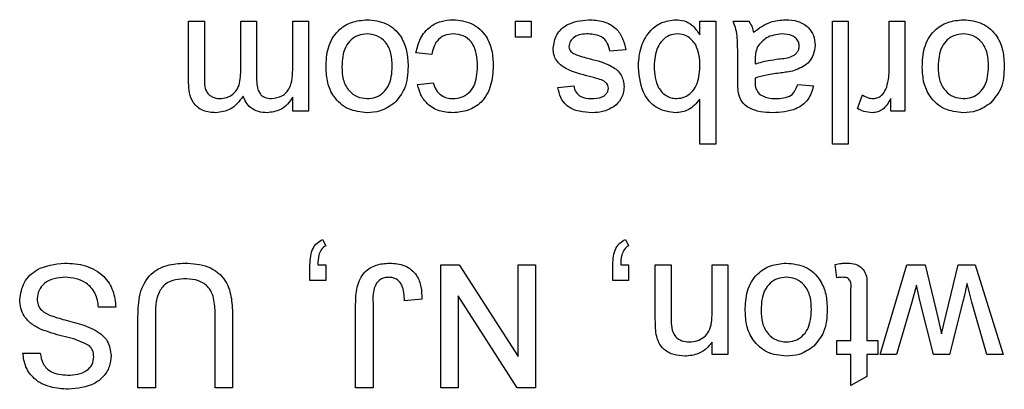
# Model space of a CAD drawing. Units: inches. Extents: x 0.1 to 10.9, y 0 to 8.5.
# Drawn here: x 4.6 to 4.7, y 7.2 to 7.2 of the extents above; entities that cross this region are included whole.
import ezdxf

# ---------------------------------------------------------------- set-up
doc = ezdxf.new("R2010")
doc.units = ezdxf.units.IN
doc.header["$MEASUREMENT"] = 0

msp = doc.modelspace()

# ---------------------------------------------------------------- linework, layer by layer
at = {"color": 7, "linetype": 'Continuous', "lineweight": 25}
for p, q in [((4.645882, 7.19012), (4.647437, 7.19012)), ((4.645882, 7.184063), (4.645882, 7.19012)), ((4.647437, 7.19012), (4.647437, 7.184636)), ((4.651015, 7.19012), (4.652571, 7.19012)), ((4.651015, 7.185062), (4.651015, 7.19012)), ((4.652571, 7.19012), (4.652571, 7.184464)), ((4.656149, 7.185604), (4.656149, 7.19012)), ((4.656149, 7.19012), (4.657704, 7.19012)), ((4.657704, 7.19012), (4.657704, 7.181253)), ((4.678102, 7.188564), (4.678102, 7.19012)), ((4.678102, 7.19012), (4.679658, 7.19012)), ((4.679658, 7.19012), (4.679658, 7.188564)), ((4.696303, 7.19012), (4.697859, 7.19012)), ((4.696303, 7.18879), (4.696303, 7.19012)), ((4.697859, 7.19012), (4.697859, 7.177986)), ((4.69957, 7.19012), (4.701125, 7.19012)), ((4.70937, 7.177986), (4.70937, 7.19012)), ((4.70937, 7.19012), (4.710926, 7.19012)), ((4.710926, 7.19012), (4.710926, 7.177986)), ((4.71497, 7.185409), (4.71497, 7.19012)), ((4.71497, 7.19012), (4.716526, 7.19012)), ((4.716526, 7.19012), (4.716526, 7.181253)), ((4.679658, 7.188564), (4.678102, 7.188564)), ((4.688992, 7.18732), (4.687436, 7.187164)), ((4.669857, 7.186853), (4.668302, 7.187009)), ((4.700036, 7.184371), (4.700036, 7.18627)), ((4.701755, 7.186372), (4.701748, 7.18592)), ((4.668457, 7.183897), (4.670013, 7.184053)), ((4.682302, 7.183586), (4.683858, 7.183742)), ((4.705948, 7.183897), (4.707503, 7.183742)), ((4.656149, 7.181253), (4.656149, 7.182636)), ((4.696303, 7.177986), (4.696303, 7.182451)), ((4.711859, 7.181513), (4.712345, 7.182862)), ((4.715126, 7.181253), (4.715126, 7.18249)), ((4.657704, 7.181253), (4.656149, 7.181253)), ((4.716526, 7.181253), (4.715126, 7.181253)), ((4.697859, 7.177986), (4.696303, 7.177986)), ((4.710926, 7.177986), (4.70937, 7.177986)), ((4.659085, 7.168609), (4.659396, 7.167987)), ((4.688953, 7.168609), (4.689264, 7.167987)), ((4.65784, 7.164564), (4.65784, 7.16612)), ((4.658623, 7.16612), (4.659396, 7.16612)), ((4.659396, 7.16612), (4.659396, 7.164564)), ((4.670752, 7.16612), (4.67256, 7.16612)), ((4.670752, 7.153986), (4.670752, 7.16612)), ((4.67256, 7.16612), (4.678374, 7.157066)), ((4.678374, 7.157066), (4.678374, 7.16612)), ((4.678374, 7.16612), (4.680086, 7.16612)), ((4.680086, 7.16612), (4.680086, 7.153986)), ((4.687708, 7.164564), (4.687708, 7.16612)), ((4.688491, 7.16612), (4.689264, 7.16612)), ((4.689264, 7.16612), (4.689264, 7.164564)), ((4.691908, 7.16612), (4.693464, 7.16612)), ((4.691908, 7.160695), (4.691908, 7.16612)), ((4.693464, 7.16612), (4.693464, 7.160826)), ((4.697508, 7.161366), (4.697508, 7.16612)), ((4.697508, 7.16612), (4.699064, 7.16612)), ((4.699064, 7.16612), (4.699064, 7.157253)), ((4.709798, 7.164836), (4.709642, 7.166142)), ((4.714076, 7.157253), (4.716703, 7.16612)), ((4.716703, 7.16612), (4.718512, 7.16612)), ((4.718512, 7.16612), (4.719778, 7.160901)), ((4.720143, 7.159299), (4.721776, 7.16612)), ((4.721776, 7.16612), (4.723441, 7.16612)), ((4.723441, 7.16612), (4.72621, 7.157253)), ((4.659396, 7.164564), (4.65784, 7.164564)), ((4.689264, 7.164564), (4.687708, 7.164564)), ((4.717654, 7.16409), (4.717192, 7.162408)), ((4.718023, 7.162469), (4.717654, 7.16409)), ((4.723108, 7.16242), (4.722661, 7.164275)), ((4.672463, 7.16304), (4.672463, 7.153986)), ((4.678277, 7.153986), (4.672463, 7.16304)), ((4.711198, 7.158653), (4.711198, 7.163684)), ((4.712753, 7.163628), (4.712753, 7.158653)), ((4.638706, 7.16192), (4.636995, 7.16192)), ((4.662352, 7.153986), (4.662352, 7.162221)), ((4.664063, 7.16233), (4.664063, 7.153986)), ((4.668885, 7.162734), (4.667174, 7.162542)), ((4.717192, 7.162408), (4.715699, 7.157253)), ((4.719328, 7.157253), (4.718023, 7.162469)), ((4.72225, 7.162498), (4.720937, 7.157253)), ((4.724591, 7.157253), (4.723108, 7.16242)), ((4.640884, 7.153986), (4.640884, 7.160967)), ((4.642595, 7.160887), (4.642595, 7.153986)), ((4.648507, 7.153986), (4.648507, 7.160887)), ((4.650218, 7.160967), (4.650218, 7.153986)), ((4.719778, 7.160901), (4.720143, 7.159299)), ((4.697508, 7.157253), (4.697508, 7.15849)), ((4.709798, 7.158653), (4.711198, 7.158653)), ((4.709798, 7.157253), (4.709798, 7.158653)), ((4.712753, 7.158653), (4.713842, 7.158653)), ((4.713842, 7.158653), (4.713842, 7.157253)), ((4.629528, 7.157408), (4.631239, 7.157408)), ((4.699064, 7.157253), (4.697508, 7.157253)), ((4.711198, 7.157253), (4.709798, 7.157253)), ((4.711198, 7.15421), (4.711198, 7.157253)), ((4.712753, 7.157253), (4.712753, 7.155094)), ((4.713842, 7.157253), (4.712753, 7.157253)), ((4.715699, 7.157253), (4.714076, 7.157253)), ((4.720937, 7.157253), (4.719328, 7.157253)), ((4.72621, 7.157253), (4.724591, 7.157253)), ((4.712753, 7.155094), (4.711198, 7.15421)), ((4.642595, 7.153986), (4.640884, 7.153986)), ((4.650218, 7.153986), (4.648507, 7.153986)), ((4.664063, 7.153986), (4.662352, 7.153986)), ((4.672463, 7.153986), (4.670752, 7.153986)), ((4.680086, 7.153986), (4.678277, 7.153986))]:
    msp.add_line(p, q, dxfattribs=at)
for points, knots in [([(4.659435, 7.185562), (4.659457, 7.186224), (4.6595, 7.18754), (4.660448, 7.189201), (4.661926, 7.19012), (4.662958, 7.190224), (4.663475, 7.190275)], [0, 0, 0, 0, 0.281033, 0.559513, 0.779602, 1, 1, 1, 1]), ([(4.663475, 7.190275), (4.664126, 7.190207), (4.665425, 7.190069), (4.666838, 7.188782), (4.66745, 7.187212), (4.667499, 7.186195), (4.667524, 7.185686)], [0, 0, 0, 0, 0.279616, 0.558371, 0.778858, 1, 1, 1, 1]), ([(4.668302, 7.187009), (4.668417, 7.187501), (4.668646, 7.188485), (4.669593, 7.189576), (4.670757, 7.19019), (4.671547, 7.190247), (4.671943, 7.190275)], [0, 0, 0, 0, 0.280202, 0.55951, 0.779586, 1, 1, 1, 1]), ([(4.671943, 7.190275), (4.672588, 7.190208), (4.673875, 7.190074), (4.675253, 7.18878), (4.675854, 7.187229), (4.675901, 7.186224), (4.675924, 7.18572)], [0, 0, 0, 0, 0.279595, 0.558341, 0.778834, 1, 1, 1, 1]), ([(4.681836, 7.187456), (4.681911, 7.187922), (4.682061, 7.188854), (4.683362, 7.190065), (4.684571, 7.190196), (4.685309, 7.190275)], [0, 0, 0, 0, 0.279926, 0.5600378, 1, 1, 1, 1]), ([(4.685309, 7.190275), (4.685801, 7.190252), (4.68678, 7.190206), (4.688037, 7.189532), (4.688739, 7.188449), (4.688907, 7.187696), (4.688992, 7.18732)], [0, 0, 0, 0, 0.280739, 0.559297, 0.779311, 1, 1, 1, 1]), ([(4.690236, 7.185555), (4.690268, 7.186185), (4.690333, 7.18744), (4.691162, 7.189027), (4.692447, 7.190089), (4.693435, 7.190213), (4.693928, 7.190275)], [0, 0, 0, 0, 0.280958, 0.560352, 0.780382, 1, 1, 1, 1]), ([(4.693928, 7.190275), (4.694203, 7.190254), (4.694753, 7.19021), (4.695647, 7.189734), (4.696054, 7.189148), (4.696303, 7.18879)], [0, 0, 0, 0, 0.280383, 0.560561, 1, 1, 1, 1]), ([(4.700036, 7.18627), (4.700034, 7.186713), (4.700031, 7.187444), (4.7, 7.18846), (4.6999, 7.189322), (4.69968, 7.189854), (4.69957, 7.19012)], [0, 0, 0, 0, 0.340206, 0.560339, 0.780175, 1, 1, 1, 1]), ([(4.701125, 7.19012), (4.701249, 7.189932), (4.70147, 7.189595), (4.701555, 7.189204), (4.701592, 7.189031)], [0, 0, 0, 0, 0.559697, 1, 1, 1, 1]), ([(4.701592, 7.189031), (4.702123, 7.189426), (4.703071, 7.190132), (4.704242, 7.190232), (4.704757, 7.190275)], [0, 0, 0, 0, 0.559971, 1, 1, 1, 1]), ([(4.704757, 7.190275), (4.705163, 7.190252), (4.705972, 7.190206), (4.706979, 7.189616), (4.707576, 7.188726), (4.707631, 7.188088), (4.707659, 7.187769)], [0, 0, 0, 0, 0.280815, 0.55969, 0.779696, 1, 1, 1, 1]), ([(4.718237, 7.185562), (4.718259, 7.186224), (4.718302, 7.18754), (4.71925, 7.189201), (4.720728, 7.19012), (4.72176, 7.190224), (4.722277, 7.190275)], [0, 0, 0, 0, 0.281033, 0.559513, 0.779602, 1, 1, 1, 1]), ([(4.722277, 7.190275), (4.722928, 7.190207), (4.724228, 7.190069), (4.72564, 7.188782), (4.726252, 7.187212), (4.726301, 7.186195), (4.726326, 7.185686)], [0, 0, 0, 0, 0.279616, 0.558371, 0.778858, 1, 1, 1, 1]), ([(4.663475, 7.188875), (4.663187, 7.18885), (4.662611, 7.188799), (4.66187, 7.188317), (4.661089, 7.187314), (4.661031, 7.186327), (4.66099, 7.185635)], [0, 0, 0, 0, 0.1870444, 0.3739447, 0.5609834, 1, 1, 1, 1]), ([(4.665968, 7.185682), (4.66595, 7.186109), (4.665912, 7.186962), (4.665389, 7.188071), (4.664484, 7.188766), (4.663811, 7.188839), (4.663475, 7.188875)], [0, 0, 0, 0, 0.281129, 0.560384, 0.780159, 1, 1, 1, 1]), ([(4.671996, 7.188875), (4.671692, 7.188847), (4.671084, 7.188789), (4.670157, 7.188106), (4.669971, 7.187328), (4.669857, 7.186853)], [0, 0, 0, 0, 0.280899, 0.560906, 1, 1, 1, 1]), ([(4.674369, 7.185679), (4.674353, 7.1861), (4.674322, 7.18694), (4.673882, 7.188066), (4.672993, 7.188773), (4.672329, 7.188841), (4.671996, 7.188875)], [0, 0, 0, 0, 0.2812759, 0.5605357, 0.7801102, 1, 1, 1, 1]), ([(4.685292, 7.188875), (4.685054, 7.188867), (4.68458, 7.18885), (4.68395, 7.188616), (4.683488, 7.188173), (4.683424, 7.1878), (4.683391, 7.187614)], [0, 0, 0, 0, 0.281188, 0.560952, 0.781095, 1, 1, 1, 1]), ([(4.687436, 7.187164), (4.687374, 7.187444), (4.687249, 7.188002), (4.686494, 7.188774), (4.685748, 7.188837), (4.685292, 7.188875)], [0, 0, 0, 0, 0.281314, 0.561069, 1, 1, 1, 1]), ([(4.694079, 7.188875), (4.693805, 7.188843), (4.693255, 7.188777), (4.692584, 7.188261), (4.691886, 7.187276), (4.691831, 7.186337), (4.691792, 7.185679)], [0, 0, 0, 0, 0.186544, 0.373502, 0.560614, 1, 1, 1, 1]), ([(4.695892, 7.187786), (4.695631, 7.188128), (4.695165, 7.188739), (4.694411, 7.188834), (4.694079, 7.188875)], [0, 0, 0, 0, 0.5595616, 1, 1, 1, 1]), ([(4.704402, 7.188875), (4.703854, 7.188808), (4.702876, 7.188687), (4.702258, 7.187933), (4.701986, 7.187602)], [0, 0, 0, 0, 0.559758, 1, 1, 1, 1]), ([(4.706103, 7.187682), (4.706087, 7.187827), (4.706054, 7.188118), (4.705779, 7.188475), (4.705244, 7.188825), (4.704749, 7.188855), (4.704402, 7.188875)], [0, 0, 0, 0, 0.186565, 0.373467, 0.560613, 1, 1, 1, 1]), ([(4.722277, 7.188875), (4.721989, 7.18885), (4.721413, 7.188799), (4.720672, 7.188317), (4.719892, 7.187314), (4.719833, 7.186327), (4.719793, 7.185635)], [0, 0, 0, 0, 0.187044, 0.373945, 0.560983, 1, 1, 1, 1]), ([(4.724771, 7.185682), (4.724752, 7.186109), (4.724715, 7.186962), (4.724191, 7.188071), (4.723286, 7.188766), (4.722613, 7.188839), (4.722277, 7.188875)], [0, 0, 0, 0, 0.281129, 0.560384, 0.780159, 1, 1, 1, 1]), ([(4.685428, 7.18467), (4.684621, 7.184877), (4.683612, 7.185136), (4.682547, 7.185789), (4.682128, 7.186256), (4.681872, 7.186835), (4.681848, 7.187249), (4.681836, 7.187456)], [0, 0, 0, 0, 0.5004464, 0.6253959, 0.750274, 0.8750687, 1, 1, 1, 1]), ([(4.683391, 7.187614), (4.683401, 7.187526), (4.68342, 7.187349), (4.683606, 7.187081), (4.683803, 7.186967), (4.683924, 7.186897)], [0, 0, 0, 0, 0.279757, 0.5598387, 1, 1, 1, 1]), ([(4.696303, 7.185623), (4.696301, 7.186043), (4.696297, 7.186792), (4.696016, 7.187483), (4.695892, 7.187786)], [0, 0, 0, 0, 0.561078, 1, 1, 1, 1]), ([(4.701986, 7.187602), (4.701905, 7.187379), (4.701762, 7.186981), (4.701757, 7.186558), (4.701755, 7.186372)], [0, 0, 0, 0, 0.558995, 1, 1, 1, 1]), ([(4.704088, 7.186403), (4.704532, 7.18645), (4.705086, 7.186509), (4.705674, 7.186821), (4.70591, 7.187056), (4.706072, 7.187352), (4.706093, 7.187572), (4.706103, 7.187682)], [0, 0, 0, 0, 0.50028, 0.625326, 0.750269, 0.875147, 1, 1, 1, 1]), ([(4.707659, 7.187769), (4.707625, 7.187442), (4.707557, 7.186787), (4.706875, 7.18577), (4.706082, 7.185449), (4.705598, 7.185254)], [0, 0, 0, 0, 0.280458, 0.560983, 1, 1, 1, 1]), ([(4.683924, 7.186897), (4.684192, 7.186798), (4.684671, 7.186622), (4.685166, 7.186497), (4.685384, 7.186442)], [0, 0, 0, 0, 0.559788, 1, 1, 1, 1]), ([(4.685384, 7.186442), (4.686174, 7.186242), (4.68716, 7.185991), (4.688166, 7.185313), (4.68869, 7.184681), (4.688778, 7.184073), (4.688836, 7.183669)], [0, 0, 0, 0, 0.501321, 0.626592, 0.751817, 1, 1, 1, 1]), ([(4.701748, 7.18592), (4.702178, 7.18604), (4.702948, 7.186256), (4.70374, 7.186358), (4.704088, 7.186403)], [0, 0, 0, 0, 0.55976, 1, 1, 1, 1]), ([(4.654063, 7.182497), (4.654418, 7.182549), (4.654952, 7.182628), (4.655521, 7.183071), (4.656126, 7.183959), (4.656139, 7.184873), (4.656149, 7.185604)], [0, 0, 0, 0, 0.249225, 0.374862, 0.500555, 1, 1, 1, 1]), ([(4.663475, 7.181097), (4.662837, 7.181167), (4.661563, 7.181307), (4.660177, 7.182551), (4.659514, 7.184065), (4.659461, 7.185063), (4.659435, 7.185562)], [0, 0, 0, 0, 0.279556, 0.5586, 0.778991, 1, 1, 1, 1]), ([(4.66099, 7.185635), (4.661009, 7.185213), (4.661047, 7.18437), (4.661595, 7.183295), (4.662479, 7.182606), (4.663143, 7.182534), (4.663475, 7.182497)], [0, 0, 0, 0, 0.281064, 0.560316, 0.780174, 1, 1, 1, 1]), ([(4.663475, 7.182497), (4.66376, 7.182522), (4.66433, 7.182571), (4.665073, 7.183033), (4.66586, 7.184019), (4.665924, 7.184996), (4.665968, 7.185682)], [0, 0, 0, 0, 0.187137, 0.374025, 0.561097, 1, 1, 1, 1]), ([(4.667524, 7.185686), (4.667489, 7.184925), (4.667427, 7.183567), (4.666567, 7.182528), (4.66619, 7.182072)], [0, 0, 0, 0, 0.560963, 1, 1, 1, 1]), ([(4.671936, 7.182497), (4.672219, 7.18252), (4.672786, 7.182566), (4.673531, 7.183021), (4.674288, 7.184025), (4.674335, 7.184997), (4.674369, 7.185679)], [0, 0, 0, 0, 0.187089, 0.37388, 0.56073, 1, 1, 1, 1]), ([(4.675924, 7.18572), (4.675885, 7.185076), (4.675806, 7.183792), (4.67493, 7.182134), (4.673462, 7.181247), (4.672451, 7.181147), (4.671945, 7.181097)], [0, 0, 0, 0, 0.280838, 0.55968, 0.779579, 1, 1, 1, 1]), ([(4.693921, 7.181097), (4.693312, 7.181179), (4.692096, 7.181343), (4.690507, 7.183026), (4.690339, 7.184595), (4.690236, 7.185555)], [0, 0, 0, 0, 0.280307, 0.559788, 1, 1, 1, 1]), ([(4.691792, 7.185679), (4.691833, 7.184932), (4.691895, 7.183811), (4.692806, 7.182849), (4.69347, 7.182538), (4.693834, 7.182511), (4.694016, 7.182497)], [0, 0, 0, 0, 0.498754, 0.748656, 0.874303, 1, 1, 1, 1]), ([(4.694016, 7.182497), (4.694286, 7.182529), (4.694826, 7.182593), (4.695491, 7.183094), (4.696195, 7.184051), (4.696258, 7.184975), (4.696303, 7.185623)], [0, 0, 0, 0, 0.186652, 0.37361, 0.56087, 1, 1, 1, 1]), ([(4.705598, 7.185254), (4.705361, 7.185201), (4.704938, 7.185108), (4.704508, 7.185054), (4.704319, 7.18503)], [0, 0, 0, 0, 0.559918, 1, 1, 1, 1]), ([(4.71473, 7.183632), (4.714809, 7.18396), (4.71495, 7.184544), (4.714964, 7.185145), (4.71497, 7.185409)], [0, 0, 0, 0, 0.559888, 1, 1, 1, 1]), ([(4.722277, 7.181097), (4.721639, 7.181167), (4.720365, 7.181307), (4.718979, 7.182551), (4.718316, 7.184065), (4.718263, 7.185063), (4.718237, 7.185562)], [0, 0, 0, 0, 0.279556, 0.5586, 0.778991, 1, 1, 1, 1]), ([(4.719793, 7.185635), (4.719812, 7.185213), (4.719849, 7.18437), (4.720397, 7.183295), (4.721282, 7.182606), (4.721945, 7.182534), (4.722277, 7.182497)], [0, 0, 0, 0, 0.281064, 0.560316, 0.780174, 1, 1, 1, 1]), ([(4.722277, 7.182497), (4.722562, 7.182522), (4.723132, 7.182571), (4.723875, 7.183033), (4.724662, 7.184019), (4.724726, 7.184996), (4.724771, 7.185682)], [0, 0, 0, 0, 0.187137, 0.374025, 0.561097, 1, 1, 1, 1]), ([(4.726326, 7.185686), (4.726291, 7.184925), (4.726229, 7.183567), (4.725369, 7.182528), (4.724992, 7.182072)], [0, 0, 0, 0, 0.560963, 1, 1, 1, 1]), ([(4.647437, 7.184636), (4.647427, 7.18411), (4.647414, 7.183452), (4.647894, 7.182858), (4.648312, 7.182567), (4.648692, 7.182525), (4.648944, 7.182497)], [0, 0, 0, 0, 0.4990428, 0.6245681, 0.7503081, 1, 1, 1, 1]), ([(4.648944, 7.182497), (4.649178, 7.182515), (4.649644, 7.182552), (4.650266, 7.182904), (4.65094, 7.183692), (4.650984, 7.184497), (4.651015, 7.185062)], [0, 0, 0, 0, 0.187283, 0.374334, 0.56118, 1, 1, 1, 1]), ([(4.652571, 7.184464), (4.652595, 7.183978), (4.652626, 7.18337), (4.65306, 7.1828), (4.653467, 7.182542), (4.653825, 7.182515), (4.654063, 7.182497)], [0, 0, 0, 0, 0.498516, 0.624134, 0.749636, 1, 1, 1, 1]), ([(4.686605, 7.18433), (4.686386, 7.184397), (4.685996, 7.184516), (4.685602, 7.184623), (4.685428, 7.18467)], [0, 0, 0, 0, 0.559965, 1, 1, 1, 1]), ([(4.687118, 7.183975), (4.687034, 7.184059), (4.686884, 7.184209), (4.68669, 7.184293), (4.686605, 7.18433)], [0, 0, 0, 0, 0.5590842, 1, 1, 1, 1]), ([(4.700112, 7.183042), (4.700085, 7.183289), (4.700037, 7.183731), (4.700037, 7.184176), (4.700036, 7.184371)], [0, 0, 0, 0, 0.5598174, 1, 1, 1, 1]), ([(4.701755, 7.18452), (4.701754, 7.184452), (4.701751, 7.184331), (4.701749, 7.184211), (4.701748, 7.184157)], [0, 0, 0, 0, 0.5600235, 1, 1, 1, 1]), ([(4.701748, 7.184157), (4.701753, 7.183909), (4.701762, 7.183466), (4.702031, 7.183119), (4.702149, 7.182966)], [0, 0, 0, 0, 0.561903, 1, 1, 1, 1]), ([(4.704319, 7.18503), (4.703833, 7.184969), (4.702966, 7.184859), (4.702125, 7.184623), (4.701755, 7.18452)], [0, 0, 0, 0, 0.560185, 1, 1, 1, 1]), ([(4.64857, 7.181097), (4.648139, 7.181129), (4.64728, 7.181192), (4.646298, 7.182001), (4.645924, 7.183056), (4.645896, 7.183727), (4.645882, 7.184063)], [0, 0, 0, 0, 0.280317, 0.558226, 0.778715, 1, 1, 1, 1]), ([(4.671945, 7.181097), (4.671485, 7.181129), (4.670566, 7.181191), (4.669431, 7.181874), (4.668725, 7.182846), (4.668547, 7.183547), (4.668457, 7.183897)], [0, 0, 0, 0, 0.280267, 0.559439, 0.779535, 1, 1, 1, 1]), ([(4.670013, 7.184053), (4.670091, 7.183812), (4.670246, 7.183332), (4.670749, 7.182815), (4.671342, 7.182535), (4.671738, 7.18251), (4.671936, 7.182497)], [0, 0, 0, 0, 0.280213, 0.559476, 0.779649, 1, 1, 1, 1]), ([(4.685691, 7.181097), (4.685255, 7.181124), (4.684385, 7.181176), (4.68322, 7.18165), (4.682505, 7.182572), (4.68237, 7.183247), (4.682302, 7.183586)], [0, 0, 0, 0, 0.280737, 0.560427, 0.77945, 1, 1, 1, 1]), ([(4.683858, 7.183742), (4.683914, 7.183528), (4.684025, 7.1831), (4.684658, 7.182561), (4.685228, 7.182522), (4.685576, 7.182497)], [0, 0, 0, 0, 0.280304, 0.560237, 1, 1, 1, 1]), ([(4.685576, 7.182497), (4.685954, 7.182506), (4.686519, 7.182519), (4.687054, 7.182915), (4.687255, 7.183233), (4.687272, 7.183418), (4.68728, 7.183511)], [0, 0, 0, 0, 0.49977, 0.749095, 0.874592, 1, 1, 1, 1]), ([(4.68728, 7.183511), (4.687271, 7.183605), (4.687255, 7.183774), (4.687159, 7.183914), (4.687118, 7.183975)], [0, 0, 0, 0, 0.559236, 1, 1, 1, 1]), ([(4.688836, 7.183669), (4.688778, 7.18324), (4.688674, 7.182471), (4.68811, 7.18195), (4.687861, 7.18172)], [0, 0, 0, 0, 0.558927, 1, 1, 1, 1]), ([(4.707503, 7.183742), (4.707361, 7.183259), (4.707076, 7.182297), (4.705541, 7.181222), (4.704266, 7.181145), (4.703485, 7.181097)], [0, 0, 0, 0, 0.28043, 0.559303, 1, 1, 1, 1]), ([(4.703765, 7.182497), (4.70403, 7.182506), (4.704559, 7.182522), (4.705294, 7.182756), (4.705743, 7.183304), (4.70588, 7.183699), (4.705948, 7.183897)], [0, 0, 0, 0, 0.280855, 0.559751, 0.7795, 1, 1, 1, 1]), ([(4.713376, 7.182497), (4.713553, 7.182519), (4.713906, 7.182562), (4.714439, 7.182952), (4.71462, 7.183374), (4.71473, 7.183632)], [0, 0, 0, 0, 0.280305, 0.560911, 1, 1, 1, 1]), ([(4.651258, 7.182743), (4.650872, 7.182232), (4.650183, 7.181319), (4.649063, 7.181165), (4.64857, 7.181097)], [0, 0, 0, 0, 0.560019, 1, 1, 1, 1]), ([(4.653616, 7.181097), (4.653325, 7.181115), (4.652744, 7.18115), (4.652012, 7.18154), (4.651503, 7.182102), (4.65134, 7.182529), (4.651258, 7.182743)], [0, 0, 0, 0, 0.280176, 0.559511, 0.779663, 1, 1, 1, 1]), ([(4.656149, 7.182636), (4.655986, 7.182396), (4.65566, 7.181916), (4.654823, 7.181258), (4.654073, 7.181158), (4.653616, 7.181097)], [0, 0, 0, 0, 0.28095, 0.561784, 1, 1, 1, 1]), ([(4.696303, 7.182451), (4.695949, 7.182027), (4.695317, 7.181269), (4.694348, 7.18115), (4.693921, 7.181097)], [0, 0, 0, 0, 0.559686, 1, 1, 1, 1]), ([(4.703485, 7.181097), (4.702675, 7.181141), (4.701545, 7.181201), (4.700383, 7.18213), (4.700202, 7.182737), (4.700112, 7.183042)], [0, 0, 0, 0, 0.559253, 0.779195, 1, 1, 1, 1]), ([(4.702149, 7.182966), (4.702429, 7.182805), (4.702932, 7.182515), (4.70351, 7.182503), (4.703765, 7.182497)], [0, 0, 0, 0, 0.557871, 1, 1, 1, 1]), ([(4.712345, 7.182862), (4.712523, 7.182749), (4.71284, 7.182547), (4.713212, 7.182513), (4.713376, 7.182497)], [0, 0, 0, 0, 0.5601157, 1, 1, 1, 1]), ([(4.715126, 7.18249), (4.714893, 7.182095), (4.714569, 7.181544), (4.713846, 7.181145), (4.713492, 7.181113), (4.713315, 7.181097)], [0, 0, 0, 0, 0.559599, 0.779772, 1, 1, 1, 1]), ([(4.66619, 7.182072), (4.66573, 7.181753), (4.664907, 7.181182), (4.663913, 7.181123), (4.663475, 7.181097)], [0, 0, 0, 0, 0.559033, 1, 1, 1, 1]), ([(4.687861, 7.18172), (4.68748, 7.181516), (4.686799, 7.181151), (4.68603, 7.181114), (4.685691, 7.181097)], [0, 0, 0, 0, 0.558938, 1, 1, 1, 1]), ([(4.713315, 7.181097), (4.713028, 7.181125), (4.712516, 7.181174), (4.71206, 7.181409), (4.711859, 7.181513)], [0, 0, 0, 0, 0.559546, 1, 1, 1, 1]), ([(4.724992, 7.182072), (4.724532, 7.181753), (4.723709, 7.181182), (4.722715, 7.181123), (4.722277, 7.181097)], [0, 0, 0, 0, 0.559033, 1, 1, 1, 1]), ([(4.65784, 7.16612), (4.657874, 7.166681), (4.657922, 7.167465), (4.658524, 7.168276), (4.658898, 7.168498), (4.659085, 7.168609)], [0, 0, 0, 0, 0.5585576, 0.7791378, 1, 1, 1, 1]), ([(4.687708, 7.16612), (4.687742, 7.166681), (4.68779, 7.167465), (4.688392, 7.168276), (4.688766, 7.168498), (4.688953, 7.168609)], [0, 0, 0, 0, 0.558558, 0.779138, 1, 1, 1, 1]), ([(4.659396, 7.167987), (4.659236, 7.167866), (4.658917, 7.167623), (4.658664, 7.166936), (4.658639, 7.16643), (4.658623, 7.16612)], [0, 0, 0, 0, 0.278932, 0.558845, 1, 1, 1, 1]), ([(4.689264, 7.167987), (4.689104, 7.167866), (4.688785, 7.167623), (4.688532, 7.166936), (4.688506, 7.16643), (4.688491, 7.16612)], [0, 0, 0, 0, 0.278932, 0.558845, 1, 1, 1, 1]), ([(4.629217, 7.162676), (4.629314, 7.163267), (4.629509, 7.164449), (4.631154, 7.165991), (4.632687, 7.166168), (4.633624, 7.166275)], [0, 0, 0, 0, 0.279942, 0.56008, 1, 1, 1, 1]), ([(4.633624, 7.166275), (4.634331, 7.166239), (4.635741, 7.166167), (4.637516, 7.165152), (4.638516, 7.163577), (4.638643, 7.162472), (4.638706, 7.16192)], [0, 0, 0, 0, 0.280814, 0.559563, 0.77962, 1, 1, 1, 1]), ([(4.640884, 7.160967), (4.640897, 7.161729), (4.640922, 7.163242), (4.64194, 7.165229), (4.643731, 7.166179), (4.644924, 7.166243), (4.645522, 7.166275)], [0, 0, 0, 0, 0.281627, 0.559158, 0.778983, 1, 1, 1, 1]), ([(4.645522, 7.166275), (4.646295, 7.166233), (4.64783, 7.166147), (4.649643, 7.164713), (4.650161, 7.162766), (4.650199, 7.161568), (4.650218, 7.160967)], [0, 0, 0, 0, 0.280729, 0.557904, 0.778403, 1, 1, 1, 1]), ([(4.662352, 7.162221), (4.662364, 7.162784), (4.662388, 7.163905), (4.66306, 7.165411), (4.664365, 7.166173), (4.665249, 7.166241), (4.665691, 7.166275)], [0, 0, 0, 0, 0.281408, 0.55965, 0.779375, 1, 1, 1, 1]), ([(4.665691, 7.166275), (4.666206, 7.166237), (4.667231, 7.166162), (4.668403, 7.165196), (4.668852, 7.163937), (4.668874, 7.163135), (4.668885, 7.162734)], [0, 0, 0, 0, 0.280318, 0.558232, 0.778727, 1, 1, 1, 1]), ([(4.700775, 7.161562), (4.700797, 7.162224), (4.70084, 7.16354), (4.701789, 7.165201), (4.703267, 7.16612), (4.704299, 7.166224), (4.704815, 7.166275)], [0, 0, 0, 0, 0.281033, 0.559513, 0.779602, 1, 1, 1, 1]), ([(4.704815, 7.166275), (4.705466, 7.166207), (4.706766, 7.166069), (4.708178, 7.164782), (4.70879, 7.163212), (4.70884, 7.162195), (4.708864, 7.161686)], [0, 0, 0, 0, 0.279616, 0.558371, 0.778858, 1, 1, 1, 1]), ([(4.709642, 7.166142), (4.709845, 7.166182), (4.710207, 7.166255), (4.710576, 7.166269), (4.710738, 7.166275)], [0, 0, 0, 0, 0.560078, 1, 1, 1, 1]), ([(4.710738, 7.166275), (4.710983, 7.166267), (4.711471, 7.166249), (4.712173, 7.165966), (4.712844, 7.165077), (4.712791, 7.164227), (4.712753, 7.163628)], [0, 0, 0, 0, 0.187433, 0.373821, 0.559462, 1, 1, 1, 1]), ([(4.633699, 7.164875), (4.633335, 7.164852), (4.632609, 7.164807), (4.63167, 7.164361), (4.631052, 7.163613), (4.630969, 7.163043), (4.630928, 7.162758)], [0, 0, 0, 0, 0.280917, 0.560813, 0.780502, 1, 1, 1, 1]), ([(4.636995, 7.16192), (4.636926, 7.162383), (4.636789, 7.163304), (4.635889, 7.164313), (4.634788, 7.164799), (4.634062, 7.16485), (4.633699, 7.164875)], [0, 0, 0, 0, 0.280632, 0.558674, 0.779197, 1, 1, 1, 1]), ([(4.665621, 7.164875), (4.665478, 7.164866), (4.665194, 7.164848), (4.664797, 7.164672), (4.664467, 7.164393), (4.664035, 7.163644), (4.664051, 7.162914), (4.664063, 7.16233)], [0, 0, 0, 0, 0.1252246, 0.2503871, 0.3756142, 0.5007391, 1, 1, 1, 1]), ([(4.667174, 7.162542), (4.667147, 7.163081), (4.667113, 7.163754), (4.666701, 7.164443), (4.66639, 7.164699), (4.666018, 7.164852), (4.665753, 7.164868), (4.665621, 7.164875)], [0, 0, 0, 0, 0.499411, 0.624513, 0.749622, 0.874718, 1, 1, 1, 1]), ([(4.704815, 7.164875), (4.704527, 7.16485), (4.703951, 7.164799), (4.70321, 7.164317), (4.70243, 7.163314), (4.702372, 7.162327), (4.702331, 7.161635)], [0, 0, 0, 0, 0.187044, 0.373945, 0.560983, 1, 1, 1, 1]), ([(4.707309, 7.161682), (4.70729, 7.162109), (4.707253, 7.162962), (4.70673, 7.164071), (4.705824, 7.164766), (4.705151, 7.164839), (4.704815, 7.164875)], [0, 0, 0, 0, 0.281129, 0.560384, 0.780159, 1, 1, 1, 1]), ([(4.710408, 7.164875), (4.710294, 7.164872), (4.71009, 7.164866), (4.709887, 7.164845), (4.709798, 7.164836)], [0, 0, 0, 0, 0.559965, 1, 1, 1, 1]), ([(4.711198, 7.163684), (4.711218, 7.163977), (4.711242, 7.164342), (4.711001, 7.164695), (4.710765, 7.16486), (4.710551, 7.164869), (4.710408, 7.164875)], [0, 0, 0, 0, 0.499596, 0.625239, 0.750354, 1, 1, 1, 1]), ([(4.645655, 7.16472), (4.6453, 7.164704), (4.64459, 7.164672), (4.643545, 7.164297), (4.642601, 7.162974), (4.642597, 7.161749), (4.642595, 7.160887)], [0, 0, 0, 0, 0.187561, 0.374239, 0.559719, 1, 1, 1, 1]), ([(4.648507, 7.160887), (4.648502, 7.1614), (4.648492, 7.162421), (4.648044, 7.163861), (4.646872, 7.164633), (4.646062, 7.164691), (4.645655, 7.16472)], [0, 0, 0, 0, 0.281788, 0.560122, 0.779386, 1, 1, 1, 1]), ([(4.722661, 7.164275), (4.722584, 7.163943), (4.722447, 7.163351), (4.72231, 7.162759), (4.72225, 7.162498)], [0, 0, 0, 0, 0.559994, 1, 1, 1, 1]), ([(4.631322, 7.159742), (4.631001, 7.159905), (4.630359, 7.16023), (4.629663, 7.160975), (4.629275, 7.161829), (4.629236, 7.162393), (4.629217, 7.162676)], [0, 0, 0, 0, 0.280371, 0.559909, 0.779859, 1, 1, 1, 1]), ([(4.630928, 7.162758), (4.630948, 7.162549), (4.630987, 7.162131), (4.631432, 7.161492), (4.631922, 7.161261), (4.632221, 7.16112)], [0, 0, 0, 0, 0.280089, 0.55997, 1, 1, 1, 1]), ([(4.632221, 7.16112), (4.6327, 7.160966), (4.63349, 7.160713), (4.634609, 7.160431), (4.63555, 7.160161), (4.636149, 7.159904), (4.636448, 7.159776)], [0, 0, 0, 0, 0.339939, 0.560025, 0.780082, 1, 1, 1, 1]), ([(4.695241, 7.158497), (4.695501, 7.158519), (4.696021, 7.158562), (4.696726, 7.158935), (4.697469, 7.159831), (4.697492, 7.160732), (4.697508, 7.161366)], [0, 0, 0, 0, 0.187273, 0.374362, 0.56054, 1, 1, 1, 1]), ([(4.704815, 7.157097), (4.704177, 7.157167), (4.702903, 7.157307), (4.701517, 7.158551), (4.700854, 7.160065), (4.700802, 7.161063), (4.700775, 7.161562)], [0, 0, 0, 0, 0.279556, 0.5586, 0.778991, 1, 1, 1, 1]), ([(4.702331, 7.161635), (4.70235, 7.161213), (4.702387, 7.16037), (4.702935, 7.159295), (4.70382, 7.158606), (4.704483, 7.158534), (4.704815, 7.158497)], [0, 0, 0, 0, 0.281064, 0.560316, 0.780174, 1, 1, 1, 1]), ([(4.704815, 7.158497), (4.7051, 7.158522), (4.70567, 7.158571), (4.706413, 7.159033), (4.7072, 7.160019), (4.707264, 7.160996), (4.707309, 7.161682)], [0, 0, 0, 0, 0.187137, 0.374025, 0.561097, 1, 1, 1, 1]), ([(4.708864, 7.161686), (4.708829, 7.160925), (4.708767, 7.159567), (4.707907, 7.158528), (4.70753, 7.158072)], [0, 0, 0, 0, 0.560963, 1, 1, 1, 1]), ([(4.691988, 7.159241), (4.69196, 7.159512), (4.691909, 7.159995), (4.691908, 7.160481), (4.691908, 7.160695)], [0, 0, 0, 0, 0.559791, 1, 1, 1, 1]), ([(4.693464, 7.160826), (4.693466, 7.160512), (4.693471, 7.159888), (4.69379, 7.159027), (4.6945, 7.158564), (4.694994, 7.158519), (4.695241, 7.158497)], [0, 0, 0, 0, 0.28168, 0.559785, 0.779587, 1, 1, 1, 1]), ([(4.636093, 7.158113), (4.635581, 7.15837), (4.634734, 7.158793), (4.633446, 7.159071), (4.632367, 7.159354), (4.63167, 7.159612), (4.631322, 7.159742)], [0, 0, 0, 0, 0.338408, 0.558974, 0.779535, 1, 1, 1, 1]), ([(4.636448, 7.159776), (4.636721, 7.159621), (4.637265, 7.159312), (4.638046, 7.15846), (4.638166, 7.157648), (4.63824, 7.157153)], [0, 0, 0, 0, 0.281445, 0.562273, 1, 1, 1, 1]), ([(4.694808, 7.157097), (4.694446, 7.157127), (4.693723, 7.157187), (4.69279, 7.157653), (4.692207, 7.158412), (4.692061, 7.158964), (4.691988, 7.159241)], [0, 0, 0, 0, 0.280216, 0.559971, 0.779636, 1, 1, 1, 1]), ([(4.636528, 7.157041), (4.636508, 7.157268), (4.63647, 7.157672), (4.636209, 7.157978), (4.636093, 7.158113)], [0, 0, 0, 0, 0.559617, 1, 1, 1, 1]), ([(4.697508, 7.15849), (4.697326, 7.158256), (4.696962, 7.157787), (4.696042, 7.157211), (4.695276, 7.15714), (4.694808, 7.157097)], [0, 0, 0, 0, 0.280554, 0.560815, 1, 1, 1, 1]), ([(4.70753, 7.158072), (4.70707, 7.157753), (4.706247, 7.157182), (4.705253, 7.157123), (4.704815, 7.157097)], [0, 0, 0, 0, 0.559033, 1, 1, 1, 1]), ([(4.634027, 7.153831), (4.633426, 7.153868), (4.632226, 7.153944), (4.630674, 7.154707), (4.629723, 7.155996), (4.629593, 7.156937), (4.629528, 7.157408)], [0, 0, 0, 0, 0.280797, 0.560151, 0.779877, 1, 1, 1, 1]), ([(4.631239, 7.157408), (4.631305, 7.157046), (4.631435, 7.156323), (4.632413, 7.155331), (4.633372, 7.155269), (4.633959, 7.155231)], [0, 0, 0, 0, 0.281097, 0.560287, 1, 1, 1, 1]), ([(4.633959, 7.155231), (4.634289, 7.155242), (4.634948, 7.155266), (4.635824, 7.155606), (4.636422, 7.156262), (4.636493, 7.156782), (4.636528, 7.157041)], [0, 0, 0, 0, 0.28129, 0.56082, 0.78068, 1, 1, 1, 1]), ([(4.63824, 7.157153), (4.638199, 7.156779), (4.638118, 7.156032), (4.637513, 7.155051), (4.636199, 7.154039), (4.634922, 7.153916), (4.634027, 7.153831)], [0, 0, 0, 0, 0.187029, 0.374124, 0.56114, 1, 1, 1, 1])]:
    msp.add_open_spline(points, degree=3, knots=knots, dxfattribs=at)

doc.saveas('drawing.dxf')
